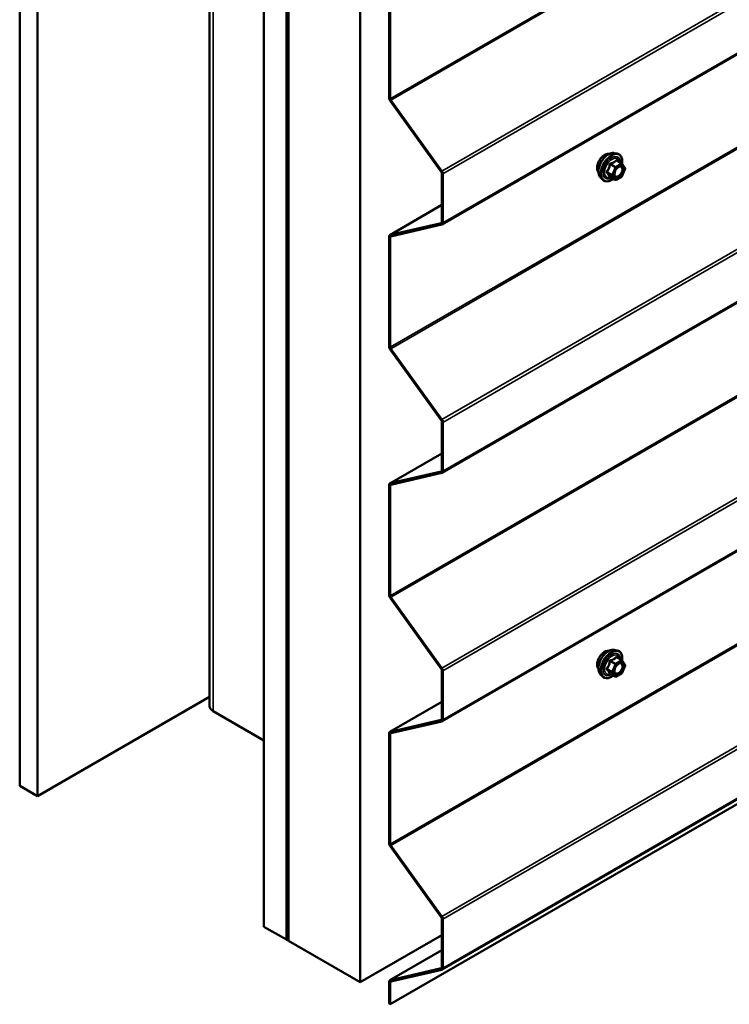
# Model space of a CAD drawing. Units: inches. Extents: x 0.6 to 33.4, y 0.6 to 21.4.
# Drawn here: x 25.9 to 27.8, y 10.4 to 13 of the extents above; entities that cross this region are included whole.
import ezdxf

# ---------------------------------------------------------------- set-up
doc = ezdxf.new("R2010")
doc.units = ezdxf.units.IN
doc.header["$LTSCALE"] = 2
doc.header["$MEASUREMENT"] = 0
doc.layers.add('Visible (ANSI)', color=7, linetype='Continuous', lineweight=50)
doc.layers.add('Visible Narrow (ANSI)', color=7, linetype='Continuous', lineweight=35)

msp = doc.modelspace()

# ---------------------------------------------------------------- linework, layer by layer
at = {"layer": 'Visible (ANSI)'}
for p, q in [((25.93846, 17.54985), (25.93846, 11.01788)), ((25.9856, 17.52264), (25.9856, 10.99066)), ((26.43773, 17.26704), (26.43773, 11.22718)), ((26.58051, 10.64719), (26.58051, 17.17916)), ((26.63944, 17.14514), (26.63944, 10.61317)), ((26.64038, 17.1446), (26.64038, 10.61263)), ((26.64415, 10.61045), (26.64415, 17.14242)), ((26.6451, 17.14188), (26.6451, 10.6099)), ((26.83366, 10.50104), (26.83366, 17.03301)), ((27.04937, 12.49391), (32.70622, 15.75989)), ((27.04937, 11.84071), (32.70622, 15.1067)), ((27.04937, 11.18751), (32.70622, 14.4535)), ((27.04937, 10.53432), (32.70622, 13.8003)), ((26.91273, 10.44319), (32.56958, 13.70918)), ((26.90971, 13.11532), (26.90971, 12.82564)), ((26.91273, 12.82389), (26.91273, 13.11357)), ((26.91229, 12.81844), (27.04683, 12.63198)), ((27.04856, 12.63383), (26.91402, 12.8203)), ((27.50145, 12.68149), (27.50932, 12.67989)), ((27.52112, 12.65425), (27.50803, 12.6618)), ((27.52188, 12.65355), (27.52939, 12.64286)), ((27.52966, 12.64061), (27.52215, 12.62125)), ((27.04812, 12.62838), (27.04812, 12.49956)), ((27.05113, 12.49781), (27.05113, 12.62664)), ((27.46477, 12.61795), (27.47009, 12.61194)), ((27.50369, 12.61137), (27.49061, 12.61892)), ((27.52112, 12.62004), (27.50609, 12.61137)), ((27.04812, 12.54491), (26.91148, 12.46602)), ((27.04683, 12.49744), (26.91229, 12.46634)), ((26.91402, 12.46249), (27.04856, 12.49359)), ((26.90971, 12.46212), (26.90971, 12.17244)), ((26.91273, 12.1707), (26.91273, 12.46038)), ((26.91229, 12.16525), (27.04683, 11.97878)), ((27.04856, 11.98064), (26.91402, 12.1671)), ((27.04812, 11.97519), (27.04812, 11.84636)), ((27.05113, 11.84462), (27.05113, 11.97344)), ((27.04812, 11.89171), (26.91148, 11.81283)), ((27.04683, 11.84425), (26.91229, 11.81314)), ((26.91402, 11.80929), (27.04856, 11.84039)), ((26.90971, 11.80892), (26.90971, 11.51924)), ((26.91273, 11.5175), (26.91273, 11.80718)), ((26.91229, 11.51205), (27.04683, 11.32559)), ((27.04856, 11.32744), (26.91402, 11.5139)), ((27.50145, 11.3751), (27.50932, 11.37349)), ((27.52112, 11.34785), (27.50803, 11.35541)), ((27.52188, 11.34715), (27.52939, 11.33647)), ((27.04812, 11.32199), (27.04812, 11.19316)), ((27.05113, 11.19142), (27.05113, 11.32025)), ((27.52966, 11.33422), (27.52215, 11.31486)), ((27.46477, 11.31156), (27.47009, 11.30554)), ((27.50369, 11.30497), (27.49061, 11.31253)), ((27.52112, 11.31365), (27.50609, 11.30497)), ((25.9856, 10.99066), (26.43773, 11.2517)), ((27.04812, 11.23852), (26.91148, 11.15963)), ((26.58051, 11.13709), (26.44711, 11.21411)), ((27.04683, 11.19105), (26.91229, 11.15995)), ((26.91402, 11.15609), (27.04856, 11.1872)), ((26.90971, 11.15572), (26.90971, 10.86604)), ((26.91273, 10.8643), (26.91273, 11.15398)), ((25.93846, 11.01788), (25.9856, 10.99066)), ((26.91229, 10.85885), (27.04683, 10.67239)), ((27.04856, 10.67424), (26.91402, 10.86071)), ((27.04812, 10.66879), (27.04812, 10.53996)), ((27.05113, 10.53822), (27.05113, 10.66705)), ((26.63944, 10.61317), (26.58051, 10.64719)), ((27.04812, 10.62486), (26.83366, 10.50104)), ((26.63944, 10.61317), (26.64038, 10.61372)), ((26.64038, 10.61263), (26.64415, 10.61045)), ((26.6451, 10.61099), (26.64415, 10.61045)), ((26.6451, 10.6099), (26.83366, 10.50104)), ((27.04812, 10.58532), (26.91148, 10.50643)), ((27.04683, 10.53785), (26.91229, 10.50675)), ((26.91402, 10.5029), (27.04856, 10.534)), ((26.90971, 10.50253), (26.90971, 10.44493)), ((26.91273, 10.44319), (26.91273, 10.50078)), ((26.90971, 10.44493), (26.91273, 10.44319))]:
    msp.add_line(p, q, dxfattribs=at)
for centre, start, end in [((27.51992, 12.65217), 35.10391, 60), ((27.52743, 12.64148), 338.79398, 35.10391), ((27.50489, 12.61345), 240, 300), ((27.51992, 12.62212), 300, 338.79398), ((27.51992, 11.34577), 35.10391, 60), ((27.51992, 11.31573), 300, 338.79398), ((27.52743, 11.33509), 338.79398, 35.10391), ((27.50489, 11.30705), 240, 300)]:
    msp.add_arc(centre, 0.0024, start, end, dxfattribs=at)
for centre, major_axis, start_param, end_param in [((26.91575, 12.82215), (0.00427, -0.00739), 3.9269908, 4.8869219), ((26.91575, 12.82215), (-0.00213, 0.0037), 0.7853982, 1.7453293), ((27.0451, 12.63013), (0.00213, -0.0037), 0.7853982, 1.7453293), ((27.0451, 12.63013), (-0.00427, 0.00739), 3.9269908, 4.8869219), ((27.0451, 12.5013), (0.00213, -0.0037), 6.1086524, 7.0685835), ((27.0451, 12.5013), (0.00427, -0.00739), 6.1086524, 7.0685835), ((26.91575, 12.45863), (-0.00427, 0.00739), 6.1086524, 7.0685835), ((26.91575, 12.45863), (-0.00213, 0.0037), 6.1086524, 7.0685835), ((26.91575, 12.16896), (0.00427, -0.00739), 3.9269908, 4.8869219), ((26.91575, 12.16896), (-0.00213, 0.0037), 0.7853982, 1.7453293), ((27.0451, 11.97693), (0.00213, -0.0037), 0.7853982, 1.7453293), ((27.0451, 11.97693), (-0.00427, 0.00739), 3.9269908, 4.8869219), ((27.0451, 11.8481), (0.00213, -0.0037), 6.1086524, 7.0685835), ((27.0451, 11.8481), (0.00427, -0.00739), 6.1086524, 7.0685835), ((26.91575, 11.80544), (-0.00427, 0.00739), 6.1086524, 7.0685835), ((26.91575, 11.80544), (-0.00213, 0.0037), 6.1086524, 7.0685835), ((26.91575, 11.51576), (0.00427, -0.00739), 3.9269908, 4.8869219), ((26.91575, 11.51576), (-0.00213, 0.0037), 0.7853982, 1.7453293), ((27.0451, 11.32373), (0.00213, -0.0037), 0.7853982, 1.7453293), ((27.0451, 11.32373), (-0.00427, 0.00739), 3.9269908, 4.8869219), ((26.46973, 11.22718), (-0.032, 0), 0, 0.7853982), ((27.0451, 11.1949), (0.00213, -0.0037), 6.1086524, 7.0685835), ((27.0451, 11.1949), (0.00427, -0.00739), 6.1086524, 7.0685835), ((26.91575, 11.15224), (-0.00427, 0.00739), 6.1086524, 7.0685835), ((26.91575, 11.15224), (-0.00213, 0.0037), 6.1086524, 7.0685835), ((26.91575, 10.86256), (0.00427, -0.00739), 3.9269908, 4.8869219), ((26.91575, 10.86256), (-0.00213, 0.0037), 0.7853982, 1.7453293), ((27.0451, 10.67053), (0.00213, -0.0037), 0.7853982, 1.7453293), ((27.0451, 10.67053), (-0.00427, 0.00739), 3.9269908, 4.8869219), ((27.0451, 10.54171), (0.00213, -0.0037), 6.1086524, 7.0685835), ((27.0451, 10.54171), (0.00427, -0.00739), 6.1086524, 7.0685835), ((26.91575, 10.49904), (-0.00427, 0.00739), 6.1086524, 7.0685835), ((26.91575, 10.49904), (-0.00213, 0.0037), 6.1086524, 7.0685835)]:
    msp.add_ellipse(centre, major_axis=major_axis, ratio=0.5773503, start_param=start_param, end_param=end_param, dxfattribs=at)
for points, knots in [([(27.45994, 12.63103), (27.45953, 12.63149), (27.45916, 12.632), (27.45778, 12.63417), (27.45706, 12.63613), (27.45628, 12.64058), (27.45624, 12.64311), (27.45685, 12.64842), (27.45751, 12.65121), (27.45946, 12.65676), (27.46074, 12.65951), (27.4638, 12.66472), (27.46557, 12.66718), (27.46943, 12.67155), (27.47152, 12.67347), (27.47584, 12.67657), (27.47807, 12.67775), (27.48243, 12.67921), (27.48458, 12.6795), (27.48696, 12.67926), (27.48734, 12.6792), (27.48771, 12.67913)], [2.54788, 2.54788, 2.54788, 2.54788, 2.6493146, 2.6493146, 2.9583089, 2.9583089, 3.2840756, 3.2840756, 3.6119536, 3.6119536, 3.9385141, 3.9385141, 4.264511, 4.264511, 4.5911513, 4.5911513, 4.9190876, 4.9190876, 5.2442448, 5.2442448, 5.3061016, 5.3061016, 5.3061016, 5.3061016]), ([(27.46477, 12.61795), (27.46315, 12.61978), (27.46193, 12.62203), (27.46023, 12.62734), (27.45982, 12.63046), (27.45993, 12.6372), (27.46048, 12.64083), (27.46244, 12.64818), (27.46387, 12.65189), (27.46743, 12.65901), (27.46957, 12.66243), (27.47436, 12.66867), (27.47701, 12.67148), (27.48261, 12.67622), (27.48555, 12.67815), (27.49147, 12.68087), (27.49445, 12.68167), (27.49873, 12.68186), (27.50012, 12.68176), (27.50145, 12.68149)], [2.5468155, 2.5468155, 2.5468155, 2.5468155, 2.838801, 2.838801, 3.1604347, 3.1604347, 3.4925131, 3.4925131, 3.8233015, 3.8233015, 4.1526319, 4.1526319, 4.4823127, 4.4823127, 4.8138715, 4.8138715, 5.1445671, 5.1445671, 5.3071661, 5.3071661, 5.3071661, 5.3071661]), ([(27.50932, 12.67989), (27.51185, 12.67937), (27.51415, 12.67824), (27.51794, 12.6749), (27.51943, 12.67272), (27.5216, 12.66745), (27.52223, 12.66433), (27.52248, 12.65854), (27.52234, 12.65601), (27.52197, 12.65341)], [5.3071661, 5.3071661, 5.3071661, 5.3071661, 5.6134935, 5.6134935, 5.9162259, 5.9162259, 6.235043, 6.235043, 6.4592204, 6.4592204, 6.4592204, 6.4592204]), ([(27.50273, 12.62088), (27.50232, 12.62169), (27.50201, 12.62277), (27.50178, 12.62521), (27.50182, 12.62654), (27.50226, 12.62938), (27.50265, 12.6309), (27.50377, 12.63397), (27.5045, 12.63552), (27.50622, 12.63848), (27.50722, 12.63988), (27.50935, 12.64238), (27.51049, 12.64348), (27.51276, 12.64525), (27.51389, 12.64593), (27.516, 12.64685), (27.51698, 12.64709), (27.51785, 12.64714), (27.51787, 12.64715), (27.5179, 12.64715)], [2.7146445, 2.7146445, 2.7146445, 2.7146445, 3.0390258, 3.0390258, 3.3338872, 3.3338872, 3.6314011, 3.6314011, 3.9331375, 3.9331375, 4.2364069, 4.2364069, 4.5379984, 4.5379984, 4.8352186, 4.8352186, 5.1303183, 5.1303183, 5.1393371, 5.1393371, 5.1393371, 5.1393371]), ([(27.4991, 12.61402), (27.4975, 12.61279), (27.49588, 12.6117), (27.49117, 12.60901), (27.48807, 12.60782), (27.48215, 12.60675), (27.47932, 12.60686), (27.47436, 12.60836), (27.4722, 12.6097), (27.47033, 12.61167), (27.47021, 12.6118), (27.47009, 12.61194)], [7.6869708, 7.6869708, 7.6869708, 7.6869708, 7.8593758, 7.8593758, 8.1850095, 8.1850095, 8.50529, 8.50529, 8.8087917, 8.8087917, 8.8300008, 8.8300008, 8.8300008, 8.8300008]), ([(27.49024, 12.61906), (27.49024, 12.61906), (27.49025, 12.61906), (27.49027, 12.61906), (27.4903, 12.61905), (27.49043, 12.61901), (27.49051, 12.61898), (27.49061, 12.61892)], [0.050221333, 0.050221333, 0.050221333, 0.050221333, 0.053570787, 0.053570787, 0.06338584, 0.06338584, 0.07248921, 0.07248921, 0.07248921, 0.07248921]), ([(27.45994, 11.32464), (27.45953, 11.3251), (27.45916, 11.3256), (27.45778, 11.32778), (27.45706, 11.32973), (27.45628, 11.33419), (27.45624, 11.33671), (27.45685, 11.34203), (27.45751, 11.34482), (27.45946, 11.35036), (27.46074, 11.35312), (27.4638, 11.35833), (27.46557, 11.36078), (27.46943, 11.36516), (27.47152, 11.36707), (27.47584, 11.37017), (27.47807, 11.37136), (27.48243, 11.37282), (27.48458, 11.37311), (27.48696, 11.37287), (27.48734, 11.37281), (27.48771, 11.37273)], [2.54788, 2.54788, 2.54788, 2.54788, 2.6493146, 2.6493146, 2.9583089, 2.9583089, 3.2840756, 3.2840756, 3.6119536, 3.6119536, 3.9385141, 3.9385141, 4.264511, 4.264511, 4.5911513, 4.5911513, 4.9190876, 4.9190876, 5.2442448, 5.2442448, 5.3061016, 5.3061016, 5.3061016, 5.3061016]), ([(27.46477, 11.31156), (27.46315, 11.31339), (27.46193, 11.31564), (27.46023, 11.32094), (27.45982, 11.32406), (27.45993, 11.3308), (27.46048, 11.33444), (27.46244, 11.34178), (27.46387, 11.34549), (27.46743, 11.35262), (27.46957, 11.35604), (27.47436, 11.36227), (27.47701, 11.36508), (27.48261, 11.36983), (27.48555, 11.37176), (27.49147, 11.37448), (27.49445, 11.37527), (27.49873, 11.37547), (27.50012, 11.37537), (27.50145, 11.3751)], [2.5468155, 2.5468155, 2.5468155, 2.5468155, 2.838801, 2.838801, 3.1604347, 3.1604347, 3.4925131, 3.4925131, 3.8233015, 3.8233015, 4.1526319, 4.1526319, 4.4823127, 4.4823127, 4.8138715, 4.8138715, 5.1445671, 5.1445671, 5.3071661, 5.3071661, 5.3071661, 5.3071661]), ([(27.50932, 11.37349), (27.51185, 11.37298), (27.51415, 11.37184), (27.51794, 11.36851), (27.51943, 11.36632), (27.5216, 11.36106), (27.52223, 11.35793), (27.52248, 11.35214), (27.52234, 11.34962), (27.52197, 11.34702)], [5.3071661, 5.3071661, 5.3071661, 5.3071661, 5.6134935, 5.6134935, 5.9162259, 5.9162259, 6.235043, 6.235043, 6.4592204, 6.4592204, 6.4592204, 6.4592204]), ([(27.50273, 11.31448), (27.50232, 11.3153), (27.50201, 11.31637), (27.50178, 11.31882), (27.50182, 11.32014), (27.50226, 11.32299), (27.50265, 11.3245), (27.50377, 11.32757), (27.5045, 11.32912), (27.50622, 11.33208), (27.50722, 11.33348), (27.50935, 11.33598), (27.51049, 11.33708), (27.51276, 11.33885), (27.51389, 11.33954), (27.516, 11.34045), (27.51698, 11.34069), (27.51785, 11.34075), (27.51787, 11.34075), (27.5179, 11.34075)], [2.7146445, 2.7146445, 2.7146445, 2.7146445, 3.0390258, 3.0390258, 3.3338872, 3.3338872, 3.6314011, 3.6314011, 3.9331375, 3.9331375, 4.2364069, 4.2364069, 4.5379984, 4.5379984, 4.8352186, 4.8352186, 5.1303183, 5.1303183, 5.1393371, 5.1393371, 5.1393371, 5.1393371]), ([(27.4991, 11.30763), (27.4975, 11.3064), (27.49588, 11.30531), (27.49117, 11.30262), (27.48807, 11.30143), (27.48215, 11.30036), (27.47932, 11.30046), (27.47436, 11.30197), (27.4722, 11.3033), (27.47033, 11.30528), (27.47021, 11.30541), (27.47009, 11.30554)], [7.6869708, 7.6869708, 7.6869708, 7.6869708, 7.8593758, 7.8593758, 8.1850095, 8.1850095, 8.50529, 8.50529, 8.8087917, 8.8087917, 8.8300008, 8.8300008, 8.8300008, 8.8300008]), ([(27.49024, 11.31267), (27.49024, 11.31267), (27.49025, 11.31267), (27.49027, 11.31267), (27.4903, 11.31266), (27.49043, 11.31262), (27.49051, 11.31258), (27.49061, 11.31253)], [0.050221333, 0.050221333, 0.050221333, 0.050221333, 0.053570787, 0.053570787, 0.06338584, 0.06338584, 0.07248921, 0.07248921, 0.07248921, 0.07248921])]:
    msp.add_open_spline(points, degree=3, knots=knots, dxfattribs=at)
at = {"layer": 'Visible Narrow (ANSI)'}
for p, q in [((26.44711, 11.21411), (26.44711, 17.26163)), ((32.56958, 16.08988), (26.91273, 12.82389)), ((32.57087, 16.08628), (26.91402, 12.8203)), ((32.70542, 15.89982), (27.04856, 12.63383)), ((32.70799, 15.89263), (27.05113, 12.62664)), ((32.70799, 15.7638), (27.05113, 12.49781)), ((32.56958, 15.43668), (26.91273, 12.1707)), ((32.57087, 15.43309), (26.91402, 12.1671)), ((32.70542, 15.24662), (27.04856, 11.98064)), ((32.70799, 15.23943), (27.05113, 11.97344)), ((32.70799, 15.1106), (27.05113, 11.84462)), ((32.56958, 14.78349), (26.91273, 11.5175)), ((32.57087, 14.77989), (26.91402, 11.5139)), ((32.70542, 14.59343), (27.04856, 11.32744)), ((32.70799, 14.58623), (27.05113, 11.32025)), ((32.70799, 14.4574), (27.05113, 11.19142)), ((32.56958, 14.13029), (26.91273, 10.8643)), ((32.57087, 14.12669), (26.91402, 10.86071)), ((32.70542, 13.94023), (27.04856, 10.67424)), ((32.70799, 13.93304), (27.05113, 10.66705)), ((32.70799, 13.80421), (27.05113, 10.53822)), ((26.91273, 12.82389), (26.90971, 12.82564)), ((26.91402, 12.8203), (26.91229, 12.81844)), ((27.50707, 12.66155), (27.51992, 12.65413)), ((27.49057, 12.65104), (27.50342, 12.64362)), ((27.50489, 12.64545), (27.49204, 12.65287)), ((27.50342, 12.64362), (27.49591, 12.62426)), ((27.49908, 12.62315), (27.50659, 12.64251)), ((27.51992, 12.65413), (27.50489, 12.64545)), ((27.50659, 12.64251), (27.52161, 12.65119)), ((27.52161, 12.65119), (27.52912, 12.6405)), ((27.52912, 12.6405), (27.52161, 12.62114)), ((27.04856, 12.63383), (27.04683, 12.63198)), ((27.05113, 12.62664), (27.04812, 12.62838)), ((27.49591, 12.62426), (27.48306, 12.63168)), ((27.48306, 12.62972), (27.49591, 12.6223)), ((27.50342, 12.61162), (27.49057, 12.61904)), ((27.49591, 12.6223), (27.50342, 12.61162)), ((27.50659, 12.61247), (27.49908, 12.62315)), ((27.52161, 12.62114), (27.50659, 12.61247)), ((26.91229, 12.46634), (27.04812, 12.54476)), ((27.04683, 12.49744), (27.04757, 12.49787)), ((27.04856, 12.49359), (27.04683, 12.49744)), ((27.05113, 12.49781), (27.04812, 12.49956)), ((26.91273, 12.46038), (26.90971, 12.46212)), ((26.91402, 12.46249), (26.91229, 12.46634)), ((26.91797, 12.4634), (26.91273, 12.46038)), ((26.91273, 12.1707), (26.90971, 12.17244)), ((26.91402, 12.1671), (26.91229, 12.16525)), ((27.04856, 11.98064), (27.04683, 11.97878)), ((27.05113, 11.97344), (27.04812, 11.97519)), ((26.91229, 11.81314), (27.04812, 11.89157)), ((27.04683, 11.84425), (27.04757, 11.84467)), ((27.04856, 11.84039), (27.04683, 11.84425)), ((27.05113, 11.84462), (27.04812, 11.84636)), ((26.91273, 11.80718), (26.90971, 11.80892)), ((26.91402, 11.80929), (26.91229, 11.81314)), ((26.91797, 11.8102), (26.91273, 11.80718)), ((26.91273, 11.5175), (26.90971, 11.51924)), ((26.91402, 11.5139), (26.91229, 11.51205)), ((27.49057, 11.34465), (27.50342, 11.33723)), ((27.50489, 11.33906), (27.49204, 11.34648)), ((27.51992, 11.34773), (27.50489, 11.33906)), ((27.50659, 11.33612), (27.52161, 11.34479)), ((27.50707, 11.35515), (27.51992, 11.34773)), ((27.52161, 11.34479), (27.52912, 11.33411)), ((27.04856, 11.32744), (27.04683, 11.32559)), ((27.05113, 11.32025), (27.04812, 11.32199)), ((27.49591, 11.31787), (27.48306, 11.32529)), ((27.48306, 11.32333), (27.49591, 11.31591)), ((27.50342, 11.33723), (27.49591, 11.31787)), ((27.49591, 11.31591), (27.50342, 11.30522)), ((27.49908, 11.31676), (27.50659, 11.33612)), ((27.50659, 11.30607), (27.49908, 11.31676)), ((27.52161, 11.31475), (27.50659, 11.30607)), ((27.52912, 11.33411), (27.52161, 11.31475)), ((27.50342, 11.30522), (27.49057, 11.31264)), ((26.91229, 11.15995), (27.04812, 11.23837)), ((27.04683, 11.19105), (27.04757, 11.19148)), ((27.04856, 11.1872), (27.04683, 11.19105)), ((27.05113, 11.19142), (27.04812, 11.19316)), ((26.91402, 11.15609), (26.91229, 11.15995)), ((26.91273, 11.15398), (26.90971, 11.15572)), ((26.91797, 11.15701), (26.91273, 11.15398)), ((26.91273, 10.8643), (26.90971, 10.86604)), ((26.91402, 10.86071), (26.91229, 10.85885)), ((27.04856, 10.67424), (27.04683, 10.67239)), ((27.05113, 10.66705), (27.04812, 10.66879)), ((26.91229, 10.50675), (27.04812, 10.58517)), ((27.04683, 10.53785), (27.04757, 10.53828)), ((27.04856, 10.534), (27.04683, 10.53785)), ((27.05113, 10.53822), (27.04812, 10.53996)), ((26.91273, 10.50078), (26.90971, 10.50253)), ((26.91402, 10.5029), (26.91229, 10.50675)), ((26.91797, 10.50381), (26.91273, 10.50078))]:
    msp.add_line(p, q, dxfattribs=at)
for centre, major_axis, ratio, start_param, end_param in [((27.47677, 12.65338), (-0.01417, -0.02454), 0.5773503, 3.3535374, 6.0712406), ((27.48665, 12.64768), (-0.01868, -0.03236), 0.5773503, 3.3322137, 6.0925643), ((27.49349, 12.64373), (-0.01998, -0.0346), 0.5773503, 3.3322137, 6.0925643), ((27.49468, 12.64304), (-0.01933, -0.03349), 0.5773503, 2.2016566, 7.2194205), ((27.49468, 12.64304), (0.01621, 0.02808), 0.5773503, 5.4975062, 10.2104571), ((27.49578, 12.6424), (-0.01407, -0.02437), 0.5773503, 2.5227558, 6.9020222), ((27.50707, 12.66351), (-0.00184, 0.00154), 0.7354565, 1.175016, 2.1216326), ((27.51001, 12.66324), (-0.00176, -0.00163), 0.5541429, 5.5932454, 6.1714459), ((27.4891, 12.65117), (-0.00239, 0.00024), 0.009094, 4.0502968, 4.9969134), ((27.49204, 12.65483), (0.00064, -0.00231), 0.3546411, 4.671027, 5.6176437), ((27.50489, 12.64349), (-0.0012, -0.00208), 0.5773503, 3.9269908, 4.9741884), ((27.50489, 12.64349), (0.00224, -0.00087), 0.2113249, 4.0804747, 5.651271), ((27.50489, 12.64349), (-0.0012, 0.00208), 0.5773503, 3.9269908, 5.4977871), ((27.51992, 12.65217), (0.0012, 0.00208), 0.5773503, 0, 0.7853982), ((27.51992, 12.65217), (0.0012, -0.00208), 0.5773503, 0.7853982, 2.3561945), ((27.51992, 12.65217), (0.00196, 0.00138), 0.7886751, 5.0632684, 6.2831853), ((27.52743, 12.64148), (0.00196, 0.00138), 0.7886751, 5.0632684, 6.2831853), ((27.52743, 12.64148), (0.00224, -0.00087), 0.2113249, 5.651271, 6.2831853), ((27.48159, 12.63181), (0.00189, -0.00148), 0.3899094, 1.028375, 1.9749917), ((27.48159, 12.62789), (0.00176, 0.00163), 0.5541429, 0.2566768, 1.2032934), ((27.4891, 12.61721), (0.0023, 0.00068), 0.9349583, 0.6381218, 1.5847384), ((27.49738, 12.62413), (-0.0012, -0.00208), 0.5773503, 4.9741884, 6.0213859), ((27.49738, 12.62413), (-0.00224, 0.00087), 0.2113249, 0.938882, 2.5096783), ((27.49738, 12.62413), (-0.00196, -0.00138), 0.7886751, 0.3508794, 1.9216757), ((27.50489, 12.61345), (-0.00196, -0.00138), 0.7886751, 0.3508794, 1.9216757), ((27.50489, 12.61345), (-0.0012, -0.00208), 0.5773503, 6.0213859, 6.2831853), ((27.50489, 12.61345), (0.0012, -0.00208), 0.5773503, 0, 0.7853982), ((27.51392, 12.62047), (0.0012, -0.00208), 0.5768814, 3.9265852, 5.0368276), ((27.51992, 12.62212), (0.0012, -0.00208), 0.5773503, 0, 0.7853982), ((27.51992, 12.62212), (0.00224, -0.00087), 0.2113249, 5.651271, 6.2831853), ((27.47677, 11.34699), (-0.01417, -0.02454), 0.5773503, 3.3535374, 6.0712406), ((27.48665, 11.34128), (-0.01868, -0.03236), 0.5773503, 3.3322137, 6.0925643), ((27.49349, 11.33733), (-0.01998, -0.0346), 0.5773503, 3.3322137, 6.0925643), ((27.49468, 11.33665), (-0.01933, -0.03349), 0.5773503, 2.2016566, 7.2194205), ((27.49468, 11.33665), (0.01621, 0.02808), 0.5773503, 5.4975062, 10.2104571), ((27.49578, 11.33601), (-0.01407, -0.02437), 0.5773503, 2.5227558, 6.9020222), ((27.4891, 11.34478), (-0.00239, 0.00024), 0.009094, 4.0502968, 4.9969134), ((27.49204, 11.34844), (0.00064, -0.00231), 0.3546411, 4.671027, 5.6176437), ((27.50707, 11.35711), (-0.00184, 0.00154), 0.7354565, 1.175016, 2.1216326), ((27.51001, 11.35685), (-0.00176, -0.00163), 0.5541429, 5.5932454, 6.1714459), ((27.51992, 11.34577), (0.0012, 0.00208), 0.5773503, 0, 0.7853982), ((27.51992, 11.34577), (0.0012, -0.00208), 0.5773503, 0.7853982, 2.3561945), ((27.51992, 11.34577), (0.00196, 0.00138), 0.7886751, 5.0632684, 6.2831853), ((27.48159, 11.32542), (0.00189, -0.00148), 0.3899094, 1.028375, 1.9749917), ((27.48159, 11.3215), (0.00176, 0.00163), 0.5541429, 0.2566768, 1.2032934), ((27.49738, 11.31774), (-0.0012, -0.00208), 0.5773503, 4.9741884, 6.0213859), ((27.49738, 11.31774), (-0.00224, 0.00087), 0.2113249, 0.938882, 2.5096783), ((27.49738, 11.31774), (-0.00196, -0.00138), 0.7886751, 0.3508794, 1.9216757), ((27.50489, 11.3371), (-0.0012, -0.00208), 0.5773503, 3.9269908, 4.9741884), ((27.50489, 11.3371), (0.00224, -0.00087), 0.2113249, 4.0804747, 5.651271), ((27.50489, 11.3371), (-0.0012, 0.00208), 0.5773503, 3.9269908, 5.4977871), ((27.51392, 11.31408), (0.0012, -0.00208), 0.5768814, 3.9265852, 5.0368276), ((27.51992, 11.31573), (0.0012, -0.00208), 0.5773503, 0, 0.7853982), ((27.51992, 11.31573), (0.00224, -0.00087), 0.2113249, 5.651271, 6.2831853), ((27.52743, 11.33509), (0.00196, 0.00138), 0.7886751, 5.0632684, 6.2831853), ((27.52743, 11.33509), (0.00224, -0.00087), 0.2113249, 5.651271, 6.2831853), ((27.4891, 11.31081), (0.0023, 0.00068), 0.9349583, 0.6381218, 1.5847384), ((27.50489, 11.30705), (-0.00196, -0.00138), 0.7886751, 0.3508794, 1.9216757), ((27.50489, 11.30705), (-0.0012, -0.00208), 0.5773503, 6.0213859, 6.2831853), ((27.50489, 11.30705), (0.0012, -0.00208), 0.5773503, 0, 0.7853982)]:
    msp.add_ellipse(centre, major_axis=major_axis, ratio=ratio, start_param=start_param, end_param=end_param, dxfattribs=at)
for centre in [(27.5141, 12.63183), (27.5141, 11.32543)]:
    msp.add_ellipse(centre, major_axis=(-0.00917, -0.01589), ratio=0.5773503, dxfattribs=at)
for points, knots in [([(27.50531, 12.66285), (27.50489, 12.66231), (27.50445, 12.66178), (27.50276, 12.66001), (27.50133, 12.65885), (27.49963, 12.65787), (27.49793, 12.65689), (27.49596, 12.65608), (27.49298, 12.65516), (27.4921, 12.65492), (27.4912, 12.6547)], [-0.79343171, -0.79343171, -0.79343171, -0.79343171, -0.73407951, -0.73407951, -0.58703534, -0.58703534, -0.58703534, -0.43999117, -0.43999117, -0.38063897, -0.38063897, -0.38063897, -0.38063897]), ([(27.49204, 12.65287), (27.49298, 12.65313), (27.4939, 12.65341), (27.49702, 12.65447), (27.49911, 12.65536), (27.50093, 12.65642), (27.50275, 12.65747), (27.5043, 12.65867), (27.50613, 12.66047), (27.50661, 12.661), (27.50707, 12.66155)], [0.38063897, 0.38063897, 0.38063897, 0.38063897, 0.43999117, 0.43999117, 0.58703534, 0.58703534, 0.58703534, 0.73407951, 0.73407951, 0.79343171, 0.79343171, 0.79343171, 0.79343171]), ([(27.50807, 12.6626), (27.50786, 12.66284), (27.50764, 12.66304), (27.50708, 12.6634), (27.50672, 12.66351), (27.50614, 12.66347), (27.5059, 12.66338), (27.50555, 12.66312), (27.50542, 12.66299), (27.50531, 12.66285)], [-0.097231966, -0.097231966, -0.097231966, -0.097231966, -0.074882683, -0.074882683, -0.041601491, -0.041601491, -0.016000573, -0.016000573, 0, 0, 0, 0]), ([(27.50707, 12.66155), (27.50709, 12.66164), (27.50713, 12.66172), (27.50726, 12.66188), (27.50736, 12.66194), (27.50765, 12.66197), (27.50783, 12.66192), (27.50803, 12.6618)], [0, 0, 0, 0, 0.016000573, 0.016000573, 0.041601491, 0.041601491, 0.07248921, 0.07248921, 0.07248921, 0.07248921]), ([(27.48843, 12.65126), (27.48836, 12.65027), (27.48826, 12.64929), (27.48778, 12.6459), (27.48722, 12.64356), (27.48637, 12.64137), (27.48552, 12.63918), (27.48439, 12.63715), (27.48253, 12.63451), (27.48196, 12.63378), (27.48138, 12.63307)], [-0.79389075, -0.79389075, -0.79389075, -0.79389075, -0.73452768, -0.73452768, -0.58748351, -0.58748351, -0.58748351, -0.44043934, -0.44043934, -0.38107627, -0.38107627, -0.38107627, -0.38107627]), ([(27.48306, 12.63168), (27.48365, 12.63244), (27.48422, 12.63322), (27.48611, 12.63604), (27.48728, 12.63822), (27.48819, 12.64057), (27.4891, 12.64291), (27.48975, 12.64541), (27.49033, 12.64897), (27.49047, 12.65001), (27.49057, 12.65104)], [0.38107627, 0.38107627, 0.38107627, 0.38107627, 0.44043934, 0.44043934, 0.58748351, 0.58748351, 0.58748351, 0.73452768, 0.73452768, 0.79389075, 0.79389075, 0.79389075, 0.79389075]), ([(27.4912, 12.6547), (27.49086, 12.65462), (27.49053, 12.65448), (27.48977, 12.65404), (27.48938, 12.65366), (27.48885, 12.65286), (27.48868, 12.65247), (27.4885, 12.6518), (27.48845, 12.65153), (27.48843, 12.65126)], [-0.097231966, -0.097231966, -0.097231966, -0.097231966, -0.074882683, -0.074882683, -0.041601491, -0.041601491, -0.016000573, -0.016000573, 0, 0, 0, 0]), ([(27.49057, 12.65104), (27.49055, 12.6512), (27.49055, 12.65136), (27.49059, 12.65175), (27.49066, 12.65196), (27.49093, 12.6524), (27.49115, 12.65259), (27.49161, 12.6528), (27.49182, 12.65285), (27.49204, 12.65287)], [0, 0, 0, 0, 0.016000573, 0.016000573, 0.041601491, 0.041601491, 0.074882683, 0.074882683, 0.097231966, 0.097231966, 0.097231966, 0.097231966]), ([(27.50876, 12.64168), (27.50926, 12.64218), (27.50977, 12.64264), (27.51093, 12.64357), (27.51157, 12.64402), (27.51221, 12.64439), (27.51321, 12.64496), (27.5142, 12.64536), (27.51668, 12.6459), (27.51809, 12.64574), (27.5203, 12.64448), (27.52112, 12.64342), (27.52221, 12.64038), (27.52231, 12.6382), (27.52149, 12.6337), (27.52065, 12.63142), (27.51841, 12.62735), (27.51705, 12.62553), (27.51451, 12.623), (27.51336, 12.62211), (27.51222, 12.62145)], [-0.09439746, -0.09439746, -0.09439746, -0.09439746, -0.05177826, -0.05177826, 0, 0, 0, 0.08028028, 0.08028028, 0.20872874, 0.20872874, 0.33060969, 0.33060969, 0.47998326, 0.47998326, 0.61751594, 0.61751594, 0.74414261, 0.74414261, 0.83564392, 0.83564392, 0.83564392, 0.83564392]), ([(27.51317, 12.61915), (27.51448, 12.61991), (27.5158, 12.62094), (27.51874, 12.62385), (27.5203, 12.62595), (27.52288, 12.63064), (27.52385, 12.63327), (27.5248, 12.63846), (27.52469, 12.64097), (27.52343, 12.64449), (27.52248, 12.6457), (27.52028, 12.64696), (27.51914, 12.64721), (27.5179, 12.64715)], [-0.83564392, -0.83564392, -0.83564392, -0.83564392, -0.74414261, -0.74414261, -0.61751594, -0.61751594, -0.47998326, -0.47998326, -0.33060969, -0.33060969, -0.20872874, -0.20872874, -0.11401288, -0.11401288, -0.11401288, -0.11401288]), ([(27.48138, 12.63307), (27.48116, 12.63281), (27.48098, 12.63252), (27.48065, 12.63178), (27.48058, 12.63132), (27.48067, 12.63053), (27.48079, 12.63021), (27.48108, 12.62972), (27.48122, 12.62955), (27.48138, 12.62939)], [-0.097231966, -0.097231966, -0.097231966, -0.097231966, -0.074882683, -0.074882683, -0.041601491, -0.041601491, -0.016000573, -0.016000573, 0, 0, 0, 0]), ([(27.48138, 12.62939), (27.48196, 12.6288), (27.48253, 12.62821), (27.48439, 12.62623), (27.48552, 12.62489), (27.48637, 12.62368), (27.48722, 12.62248), (27.48778, 12.6214), (27.48826, 12.62006), (27.48836, 12.6197), (27.48843, 12.61935)], [-0.79389075, -0.79389075, -0.79389075, -0.79389075, -0.73452768, -0.73452768, -0.58748351, -0.58748351, -0.58748351, -0.44043934, -0.44043934, -0.38107627, -0.38107627, -0.38107627, -0.38107627]), ([(27.48306, 12.62972), (27.48295, 12.62983), (27.48285, 12.62994), (27.48264, 12.63023), (27.48256, 12.63042), (27.48249, 12.63084), (27.48255, 12.63108), (27.48278, 12.63144), (27.4829, 12.63157), (27.48306, 12.63168)], [0, 0, 0, 0, 0.016000573, 0.016000573, 0.041601491, 0.041601491, 0.074882683, 0.074882683, 0.097231966, 0.097231966, 0.097231966, 0.097231966]), ([(27.49057, 12.61904), (27.49047, 12.61939), (27.49033, 12.61977), (27.48975, 12.62115), (27.4891, 12.62229), (27.48819, 12.62359), (27.48728, 12.62488), (27.48611, 12.62633), (27.48422, 12.62846), (27.48365, 12.62909), (27.48306, 12.62972)], [0.38107627, 0.38107627, 0.38107627, 0.38107627, 0.44043934, 0.44043934, 0.58748351, 0.58748351, 0.58748351, 0.73452768, 0.73452768, 0.79389075, 0.79389075, 0.79389075, 0.79389075]), ([(27.48843, 12.61935), (27.48846, 12.61922), (27.48854, 12.61911), (27.48884, 12.61889), (27.48913, 12.61882), (27.48979, 12.61882), (27.49012, 12.61886), (27.49051, 12.61893), (27.49054, 12.61894), (27.49057, 12.61895)], [-0.097231966, -0.097231966, -0.097231966, -0.097231966, -0.074882683, -0.074882683, -0.041601491, -0.041601491, -0.016000573, -0.016000573, -0.014137847, -0.014137847, -0.014137847, -0.014137847]), ([(27.49061, 12.61892), (27.4906, 12.61893), (27.4906, 12.61893), (27.49055, 12.61896), (27.49055, 12.619), (27.49057, 12.61904)], [0.07248921, 0.07248921, 0.07248921, 0.07248921, 0.074882683, 0.074882683, 0.097231966, 0.097231966, 0.097231966, 0.097231966]), ([(27.51222, 12.62145), (27.51082, 12.62064), (27.50941, 12.62018), (27.50657, 12.62001), (27.50519, 12.62051), (27.50325, 12.62248), (27.50263, 12.62385), (27.50217, 12.62707), (27.50228, 12.62887), (27.50277, 12.63101), (27.50283, 12.63127), (27.5029, 12.63153)], [-0.83564392, -0.83564392, -0.83564392, -0.83564392, -0.7228785, -0.7228785, -0.58435367, -0.58435367, -0.45806676, -0.45806676, -0.33967028, -0.33967028, -0.32330805, -0.32330805, -0.32330805, -0.32330805]), ([(27.50273, 12.62087), (27.50305, 12.62026), (27.50343, 12.61971), (27.50505, 12.61807), (27.50665, 12.61749), (27.50992, 12.61768), (27.51155, 12.61822), (27.51317, 12.61915)], [0.53128241, 0.53128241, 0.53128241, 0.53128241, 0.58435367, 0.58435367, 0.7228785, 0.7228785, 0.83564392, 0.83564392, 0.83564392, 0.83564392]), ([(27.48843, 11.34487), (27.48836, 11.34388), (27.48826, 11.34289), (27.48778, 11.3395), (27.48722, 11.33716), (27.48637, 11.33497), (27.48552, 11.33278), (27.48439, 11.33075), (27.48253, 11.32812), (27.48196, 11.32739), (27.48138, 11.32668)], [-0.79389075, -0.79389075, -0.79389075, -0.79389075, -0.73452768, -0.73452768, -0.58748351, -0.58748351, -0.58748351, -0.44043934, -0.44043934, -0.38107627, -0.38107627, -0.38107627, -0.38107627]), ([(27.48306, 11.32529), (27.48365, 11.32604), (27.48422, 11.32683), (27.48611, 11.32964), (27.48728, 11.33183), (27.48819, 11.33418), (27.4891, 11.33652), (27.48975, 11.33901), (27.49033, 11.34258), (27.49047, 11.34361), (27.49057, 11.34465)], [0.38107627, 0.38107627, 0.38107627, 0.38107627, 0.44043934, 0.44043934, 0.58748351, 0.58748351, 0.58748351, 0.73452768, 0.73452768, 0.79389075, 0.79389075, 0.79389075, 0.79389075]), ([(27.4912, 11.3483), (27.49086, 11.34822), (27.49053, 11.34809), (27.48977, 11.34764), (27.48938, 11.34727), (27.48885, 11.34647), (27.48868, 11.34608), (27.4885, 11.3454), (27.48845, 11.34514), (27.48843, 11.34487)], [-0.097231966, -0.097231966, -0.097231966, -0.097231966, -0.074882683, -0.074882683, -0.041601491, -0.041601491, -0.016000573, -0.016000573, 0, 0, 0, 0]), ([(27.49057, 11.34465), (27.49055, 11.34481), (27.49055, 11.34496), (27.49059, 11.34535), (27.49066, 11.34557), (27.49093, 11.34601), (27.49115, 11.3462), (27.49161, 11.3464), (27.49182, 11.34645), (27.49204, 11.34648)], [0, 0, 0, 0, 0.016000573, 0.016000573, 0.041601491, 0.041601491, 0.074882683, 0.074882683, 0.097231966, 0.097231966, 0.097231966, 0.097231966]), ([(27.50531, 11.35645), (27.50489, 11.35591), (27.50445, 11.35539), (27.50276, 11.35361), (27.50133, 11.35245), (27.49963, 11.35147), (27.49793, 11.35049), (27.49596, 11.34969), (27.49298, 11.34877), (27.4921, 11.34853), (27.4912, 11.3483)], [-0.79343171, -0.79343171, -0.79343171, -0.79343171, -0.73407951, -0.73407951, -0.58703534, -0.58703534, -0.58703534, -0.43999117, -0.43999117, -0.38063897, -0.38063897, -0.38063897, -0.38063897]), ([(27.49204, 11.34648), (27.49298, 11.34674), (27.4939, 11.34702), (27.49702, 11.34807), (27.49911, 11.34897), (27.50093, 11.35002), (27.50275, 11.35107), (27.5043, 11.35228), (27.50613, 11.35408), (27.50661, 11.35461), (27.50707, 11.35515)], [0.38063897, 0.38063897, 0.38063897, 0.38063897, 0.43999117, 0.43999117, 0.58703534, 0.58703534, 0.58703534, 0.73407951, 0.73407951, 0.79343171, 0.79343171, 0.79343171, 0.79343171]), ([(27.50807, 11.35621), (27.50786, 11.35644), (27.50764, 11.35664), (27.50708, 11.35701), (27.50672, 11.35712), (27.50614, 11.35708), (27.5059, 11.35698), (27.50555, 11.35672), (27.50542, 11.3566), (27.50531, 11.35645)], [-0.097231966, -0.097231966, -0.097231966, -0.097231966, -0.074882683, -0.074882683, -0.041601491, -0.041601491, -0.016000573, -0.016000573, 0, 0, 0, 0]), ([(27.50707, 11.35515), (27.50709, 11.35524), (27.50713, 11.35532), (27.50726, 11.35549), (27.50736, 11.35555), (27.50765, 11.35558), (27.50783, 11.35552), (27.50803, 11.35541)], [0, 0, 0, 0, 0.016000573, 0.016000573, 0.041601491, 0.041601491, 0.07248921, 0.07248921, 0.07248921, 0.07248921]), ([(27.51317, 11.31276), (27.51448, 11.31351), (27.5158, 11.31455), (27.51874, 11.31746), (27.5203, 11.31955), (27.52288, 11.32425), (27.52385, 11.32688), (27.5248, 11.33207), (27.52469, 11.33458), (27.52343, 11.33809), (27.52248, 11.33931), (27.52028, 11.34056), (27.51914, 11.34081), (27.5179, 11.34075)], [-0.83564392, -0.83564392, -0.83564392, -0.83564392, -0.74414261, -0.74414261, -0.61751594, -0.61751594, -0.47998326, -0.47998326, -0.33060969, -0.33060969, -0.20872874, -0.20872874, -0.11401288, -0.11401288, -0.11401288, -0.11401288]), ([(27.48138, 11.32668), (27.48116, 11.32641), (27.48098, 11.32613), (27.48065, 11.32539), (27.48058, 11.32492), (27.48067, 11.32414), (27.48079, 11.32381), (27.48108, 11.32333), (27.48122, 11.32316), (27.48138, 11.323)], [-0.097231966, -0.097231966, -0.097231966, -0.097231966, -0.074882683, -0.074882683, -0.041601491, -0.041601491, -0.016000573, -0.016000573, 0, 0, 0, 0]), ([(27.48138, 11.323), (27.48196, 11.3224), (27.48253, 11.32182), (27.48439, 11.31983), (27.48552, 11.3185), (27.48637, 11.31729), (27.48722, 11.31608), (27.48778, 11.315), (27.48826, 11.31367), (27.48836, 11.3133), (27.48843, 11.31296)], [-0.79389075, -0.79389075, -0.79389075, -0.79389075, -0.73452768, -0.73452768, -0.58748351, -0.58748351, -0.58748351, -0.44043934, -0.44043934, -0.38107627, -0.38107627, -0.38107627, -0.38107627]), ([(27.48306, 11.32333), (27.48295, 11.32343), (27.48285, 11.32354), (27.48264, 11.32384), (27.48256, 11.32402), (27.48249, 11.32445), (27.48255, 11.32469), (27.48278, 11.32504), (27.4829, 11.32517), (27.48306, 11.32529)], [0, 0, 0, 0, 0.016000573, 0.016000573, 0.041601491, 0.041601491, 0.074882683, 0.074882683, 0.097231966, 0.097231966, 0.097231966, 0.097231966]), ([(27.49057, 11.31264), (27.49047, 11.313), (27.49033, 11.31337), (27.48975, 11.31476), (27.4891, 11.3159), (27.48819, 11.31719), (27.48728, 11.31849), (27.48611, 11.31993), (27.48422, 11.32207), (27.48365, 11.3227), (27.48306, 11.32333)], [0.38107627, 0.38107627, 0.38107627, 0.38107627, 0.44043934, 0.44043934, 0.58748351, 0.58748351, 0.58748351, 0.73452768, 0.73452768, 0.79389075, 0.79389075, 0.79389075, 0.79389075]), ([(27.51222, 11.31506), (27.51082, 11.31425), (27.50941, 11.31378), (27.50657, 11.31362), (27.50519, 11.31412), (27.50325, 11.31609), (27.50263, 11.31746), (27.50217, 11.32068), (27.50228, 11.32247), (27.50277, 11.32461), (27.50283, 11.32487), (27.5029, 11.32513)], [-0.83564392, -0.83564392, -0.83564392, -0.83564392, -0.7228785, -0.7228785, -0.58435367, -0.58435367, -0.45806676, -0.45806676, -0.33967028, -0.33967028, -0.32330805, -0.32330805, -0.32330805, -0.32330805]), ([(27.50273, 11.31448), (27.50305, 11.31386), (27.50343, 11.31332), (27.50505, 11.31167), (27.50665, 11.3111), (27.50992, 11.31129), (27.51155, 11.31182), (27.51317, 11.31276)], [0.53128241, 0.53128241, 0.53128241, 0.53128241, 0.58435367, 0.58435367, 0.7228785, 0.7228785, 0.83564392, 0.83564392, 0.83564392, 0.83564392]), ([(27.50876, 11.33528), (27.50926, 11.33578), (27.50977, 11.33624), (27.51093, 11.33718), (27.51157, 11.33762), (27.51221, 11.33799), (27.51321, 11.33856), (27.5142, 11.33897), (27.51668, 11.33951), (27.51809, 11.33934), (27.5203, 11.33808), (27.52112, 11.33703), (27.52221, 11.33398), (27.52231, 11.33181), (27.52149, 11.3273), (27.52065, 11.32502), (27.51841, 11.32095), (27.51705, 11.31913), (27.51451, 11.31661), (27.51336, 11.31571), (27.51222, 11.31506)], [-0.09439746, -0.09439746, -0.09439746, -0.09439746, -0.05177826, -0.05177826, 0, 0, 0, 0.08028028, 0.08028028, 0.20872874, 0.20872874, 0.33060969, 0.33060969, 0.47998326, 0.47998326, 0.61751594, 0.61751594, 0.74414261, 0.74414261, 0.83564392, 0.83564392, 0.83564392, 0.83564392]), ([(27.48843, 11.31296), (27.48846, 11.31283), (27.48854, 11.31271), (27.48884, 11.3125), (27.48913, 11.31243), (27.48979, 11.31242), (27.49012, 11.31246), (27.49051, 11.31254), (27.49054, 11.31254), (27.49057, 11.31255)], [-0.097231966, -0.097231966, -0.097231966, -0.097231966, -0.074882683, -0.074882683, -0.041601491, -0.041601491, -0.016000573, -0.016000573, -0.014137847, -0.014137847, -0.014137847, -0.014137847]), ([(27.49061, 11.31253), (27.4906, 11.31253), (27.4906, 11.31253), (27.49055, 11.31257), (27.49055, 11.3126), (27.49057, 11.31264)], [0.07248921, 0.07248921, 0.07248921, 0.07248921, 0.074882683, 0.074882683, 0.097231966, 0.097231966, 0.097231966, 0.097231966])]:
    msp.add_open_spline(points, degree=3, knots=knots, dxfattribs=at)
for points in [[(27.50953, 12.66093), (27.50907, 12.66148), (27.50858, 12.66204), (27.50807, 12.6626)], [(27.50953, 11.35454), (27.50907, 11.35508), (27.50858, 11.35564), (27.50807, 11.35621)]]:
    msp.add_open_spline(points, degree=3, dxfattribs=at)

doc.saveas('drawing.dxf')
